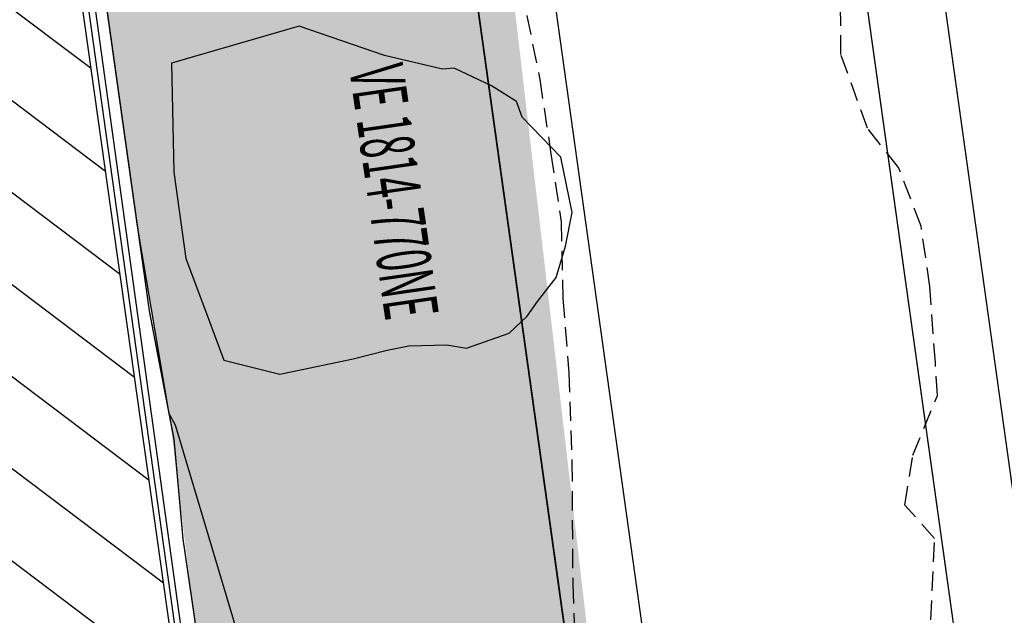
# Model space of a CAD drawing. Units: metres. Extents: x 373058 to 376642, y 653953 to 657537.
# Drawn here: x 375356 to 375369, y 655823 to 655831 of the extents above; entities that cross this region are included whole.
import ezdxf

# ---------------------------------------------------------------- set-up
doc = ezdxf.new("R2010")
doc.units = ezdxf.units.M
doc.linetypes.add('DASHED2', pattern=[0.375, 0.25, -0.125])
for name, color, linetype in [('NV 1812-GA 1812-840SE-TP', 160, 'Continuous'), ('NV 1839 NV1839-CA1839-852NE-LT', 160, 'Continuous'), ('NV 1839-VE1814-770NE-ST', 160, 'Continuous'), ('NV1839-PROYECTOS 2015', 7, 'Continuous'), ('TJ 1818-840-BREASTING-TP', 212, 'Continuous')]:
    doc.layers.add(name, color=color, linetype=linetype)
doc.styles.add('ARIAL', font='arial.ttf')
pattern_1 = [(322.9506056839824, (374843.2598274153, 655800), (0.5738843912211337, 0.7602058639031593), [])]

msp = doc.modelspace()

# ---------------------------------------------------------------- hatches: boundary and pattern name
at = {"transparency": 33554687}
h = msp.add_hatch(dxfattribs=at)
h.set_pattern_fill('ANSI31', color=1, scale=0.3)
h.set_pattern_definition(pattern_1)
h.paths.add_polyline_path([(375350.6921653117, 655874.6412251242), (375345.2256973526, 655877.1528898213), (375362.2915805436, 655755.8328952509), (375366.9187191097, 655759.3309574402)])
h = msp.add_hatch(dxfattribs=at)
h.set_pattern_fill('ANSI31', color=1, scale=0.3)
h.set_pattern_definition(pattern_1)
h.paths.add_polyline_path([(375350.6921653117, 655874.6412251242), (375345.2256973526, 655877.1528898213), (375362.2915805436, 655755.8328952509), (375366.9187191097, 655759.3309574402)])
at = {"layer": 'NV 1839 NV1839-CA1839-852NE-LT', "transparency": 33554687}
h = msp.add_hatch(dxfattribs=at)
h.set_pattern_fill('GRAVEL', color=8, scale=0.07999999999999999)
h.set_pattern_definition([(145.9633931839824, (375252.7385423337, 655842.3192341857), (-20.36072919272226, 13.57015794825674), [0.2733771519999996, -27.06438691165198]), (102.9203466839823, (375252.5119997149, 655842.4722497937), (5.385246807461096, -23.86854827639666), [0.4691237759999999, -46.44323911481919]), (50.46105278398228, (375252.4071054301, 655842.9294960821), (-19.32649633050834, -23.21639170040823), [0.3307852159999997, -32.74777823527995]), (185.2242946839824, (375251.7943731731, 655843.6440922839), (40.53042026508056, 3.608830438783244), [0.427203616, -42.2931499405904]), (210.7842598639823, (375251.3689442928, 655843.6051933303), (22.74428865934605, 13.43511776577658), [0.41890696, -41.47184619627519]), (275.2242946839824, (375251.0090606097, 655843.3907935759), (-3.608830438783241, 40.53042026508056), [0.4272036159999996, -42.29314994059035]), (315.6448461539823, (375251.0479595633, 655842.9653646955), (-23.77852151540537, 23.35143187346996), [0.5649549279999998, -55.9304922513976]), (350.2059340539823, (375251.4519133641, 655842.5704028215), (46.24174526266444, -7.903846346103728), [0.5333756159999999, -52.80420528152399]), (39.38017130398231, (375251.9775154989, 655842.4796716277), (23.9135616941893, 19.75358598073303), [0.4286503999999999, -42.4364365589696]), (93.18696398398232, (375252.3088425569, 655842.751634766), (1.079246244674491, -22.4182103554968), [0.4893706239999999, -23.97914955999999]), (140.3480434839824, (375252.2816363337, 655843.2402483285), (-25.50992437196828, 21.05789919570464), [0.632862336, -62.65341800974159]), (56.7646805139823, (375252.0525027569, 655841.6489385447), (10.10735223359221, 15.77366383647121), [0.2160036319999999, -21.3844526594752]), (89.41984008398234, (375252.1708903078, 655841.8296105099), (-0.371091693774015, -26.72421080134907), [0.4109455839999999, -40.68371119763199]), (142.9506056839824, (375252.1750513587, 655842.2405360107), (-2.012467767708517, -0.2810649105368249), [0.287367472, -2.586314486742399]), (121.1491961939824, (375252.3968729471, 655842.4151365437), (5.430260087433262, -9.50020901784081), [0.1547530559999998, -15.32049789511519]), (209.7520151739823, (375252.3168243703, 655842.5475773402), (5.756338392389031, 2.855662499720233), [0.218852496, -10.723802392]), (308.9143622139824, (375252.1268201899, 655842.4389721385), (4.868130266826721, -5.475273482229919), [0.3554557279999999, -11.493038522328]), (79.5156568639823, (375252.3501020256, 655842.1623978151), (-1.45033794640911, -4.306000446029039), [0.257029712, -6.168718493462399]), (294.3401460179823, (375252.1538067222, 655843.7148086454), (8.84805240849318, -19.28148294547297), [0.3600704, -35.6470613380312]), (348.2967816239823, (375252.3022111453, 655843.3867423704), (-23.26140508678049, 4.958157055701303), [0.302079152, -29.90577254255999]), (211.1491961939823, (375252.7525955792, 655842.2186107973), (9.50020901784766, 5.430260087437393), [0.30950408, -15.16574687111519]), (261.5610653539823, (375252.4877139863, 655842.0585136438), (3.226754196290049, 20.96787240891876), [0.3600704, -35.647061338032]), (257.3945604639824, (375250.9060767062, 655843.540548401), (2.619610982732844, 10.62446865961515), [0.3472281599999999, -17.0141874504848]), (212.7257462839824, (375250.8302990258, 655843.2016896635), (20.7318208849895, 13.15405286566321), [0.2909376959999999, -28.802874704576]), (344.7520151739823, (375250.7429384605, 655841.917421209), (10.62446865977995, -2.619610982065302), [0.30950408, -15.16574687111519]), (295.3046303239823, (375251.0415478427, 655841.8360222304), (-11.70371490942857, 25.03782133730457), [0.340626192, -33.72190078415999]), (347.3945604639824, (375250.6052166544, 655842.9035304153), (-10.624468659597, 2.619610982806664), [0.1736140799999999, -17.1878015304848]), (19.26053815798237, (375250.726074566, 655842.0381692752), (7.76880616029676, 3.13672740985588), [0.10361168, -10.2575959716208]), (83.91436221598234, (375250.8238873052, 655842.0723471984), (-1.169273036097879, -6.318468213661381), [0.41890696, -7.959243671255199]), (103.9596116439822, (375250.8682977115, 655842.4888939974), (4.823116874114678, -19.84361276629271), [0.3882135999999999, -38.43309189066959]), (221.6406732139824, (375251.9456980909, 655842.4136762965), (3.743870624701116, 2.574597589042077), [0.293059104, -7.033421087743999]), (271.1078322739824, (375251.7266871516, 655842.2189510858), (0.7531679455294231, -34.77408187207553), [0.5116454079999992, -50.65280725202474]), (338.8960015839824, (375251.7365793462, 655841.7074021965), (-15.21153401600987, 6.082416697314997), [0.209206592, -20.711513854488]), (7.950605683982372, (375251.9317546908, 655841.6320746501), (1.731402857171529, 2.293532678245126), [0.12192, -1.91008]), (38.20704284398239, (375250.9230504463, 655842.5375753001), (-12.96301473251101, -10.01732544368473), [0.282293568, -27.94715261855999]), (325.9633931839824, (375251.1448720347, 655842.7121758331), (20.36072919267435, -13.57015794832768), [0.5467543039999999, -26.79100975965199]), (277.9506056839824, (375251.5979572721, 655842.406144617), (2.293532678245126, -1.731402857171529), [0.5283199999999999, -1.50368]), (243.2554521839823, (375251.6710341489, 655841.8829029974), (-11.276625256635, -22.0921320569431), [0.3212876479999999, -31.807453379312]), (172.0052097839823, (375251.5264504881, 655841.5959863457), (-8.330935981385927, 0.8882081254155916), [0.2958632639999999, -14.4973200310176]), (125.5965810439824, (375251.2334624042, 655841.6371359689), (-25.46491097480919, 35.42623848286811), [0.4817160799999999, -47.68997153835039]), (93.37668442398227, (375250.9530673186, 655842.02883706), (-1.641376069270339, 26.44314589074408), [0.5096235679999997, -50.45267716499199])])
h.paths.add_polyline_path([(375361.5939877227, 655813.49943496), (375362.323746401, 655812.518053763), (375363.1908822969, 655811.782070605), (375364.5188101628, 655810.2983795843), (375364.8878485812, 655810.0205346333), (375361.2674370701, 655841.0726693699), (375360.7634853329, 655846.5643638856), (375360.490144502, 655848.7384154622), (375360.1917665051, 655845.546839479), (375359.6827449758, 655843.7354856032), (375358.7639924262, 655841.3514221025), (375358.5891148799, 655840.8976337832), (375357.9264332607, 655839.3086444676), (375357.5790525026, 655837.4277552812), (375356.8713576006, 655832.9755899672), (375357.5936475934, 655827.8354963333), (375358.0045376653, 655825.4014830426), (375358.0844969005, 655825.254295864)])
h = msp.add_hatch(dxfattribs=at)
h.set_pattern_fill('GRAVEL', color=8, scale=0.07999999999999999)
h.set_pattern_definition([(145.9633931839824, (374833.7246019018, 655882.969280721), (-20.36072919272226, 13.57015794825674), [0.2733771519999996, -27.06438691165198]), (102.9203466839823, (374833.4980592831, 655883.122296329), (5.385246807461096, -23.86854827639666), [0.4691237759999999, -46.44323911481919]), (50.46105278398228, (374833.3931649983, 655883.5795426174), (-19.32649633050834, -23.21639170040823), [0.3307852159999997, -32.74777823527995]), (185.2242946839824, (374832.7804327412, 655884.2941388192), (40.53042026508056, 3.608830438783244), [0.427203616, -42.2931499405904]), (210.7842598639823, (374832.3550038609, 655884.2552398656), (22.74428865934605, 13.43511776577658), [0.41890696, -41.47184619627519]), (275.2242946839824, (374831.9951201779, 655884.0408401112), (-3.608830438783241, 40.53042026508056), [0.4272036159999996, -42.29314994059035]), (315.6448461539823, (374832.0340191314, 655883.6154112308), (-23.77852151540537, 23.35143187346996), [0.5649549279999998, -55.9304922513976]), (350.2059340539823, (374832.4379729322, 655883.2204493568), (46.24174526266444, -7.903846346103728), [0.5333756159999999, -52.80420528152399]), (39.38017130398231, (374832.963575067, 655883.129718163), (23.9135616941893, 19.75358598073303), [0.4286503999999999, -42.4364365589696]), (93.18696398398232, (374833.294902125, 655883.4016813013), (1.079246244674491, -22.4182103554968), [0.4893706239999999, -23.97914955999999]), (140.3480434839824, (374833.2676959019, 655883.8902948638), (-25.50992437196828, 21.05789919570464), [0.632862336, -62.65341800974159]), (56.7646805139823, (374833.038562325, 655882.29898508), (10.10735223359221, 15.77366383647121), [0.2160036319999999, -21.3844526594752]), (89.41984008398234, (374833.1569498759, 655882.4796570452), (-0.371091693774015, -26.72421080134907), [0.4109455839999999, -40.68371119763199]), (142.9506056839824, (374833.1611109268, 655882.890582546), (-2.012467767708517, -0.2810649105368249), [0.287367472, -2.586314486742399]), (121.1491961939824, (374833.3829325152, 655883.065183079), (5.430260087433262, -9.50020901784081), [0.1547530559999998, -15.32049789511519]), (209.7520151739823, (374833.3028839384, 655883.1976238755), (5.756338392389031, 2.855662499720233), [0.218852496, -10.723802392]), (308.9143622139824, (374833.1128797581, 655883.0890186738), (4.868130266826721, -5.475273482229919), [0.3554557279999999, -11.493038522328]), (79.5156568639823, (374833.3361615937, 655882.8124443504), (-1.45033794640911, -4.306000446029039), [0.257029712, -6.168718493462399]), (294.3401460179823, (374833.1398662903, 655884.3648551807), (8.84805240849318, -19.28148294547297), [0.3600704, -35.6470613380312]), (348.2967816239823, (374833.2882707135, 655884.0367889057), (-23.26140508678049, 4.958157055701303), [0.302079152, -29.90577254255999]), (211.1491961939823, (374833.7386551473, 655882.8686573326), (9.50020901784766, 5.430260087437393), [0.30950408, -15.16574687111519]), (261.5610653539823, (374833.4737735544, 655882.7085601791), (3.226754196290049, 20.96787240891876), [0.3600704, -35.647061338032]), (257.3945604639824, (374831.8921362743, 655884.1905949363), (2.619610982732844, 10.62446865961515), [0.3472281599999999, -17.0141874504848]), (212.7257462839824, (374831.8163585939, 655883.8517361988), (20.7318208849895, 13.15405286566321), [0.2909376959999999, -28.802874704576]), (344.7520151739823, (374831.7289980287, 655882.5674677443), (10.62446865977995, -2.619610982065302), [0.30950408, -15.16574687111519]), (295.3046303239823, (374832.0276074108, 655882.4860687657), (-11.70371490942857, 25.03782133730457), [0.340626192, -33.72190078415999]), (347.3945604639824, (374831.5912762225, 655883.5535769506), (-10.624468659597, 2.619610982806664), [0.1736140799999999, -17.1878015304848]), (19.26053815798237, (374831.7121341341, 655882.6882158105), (7.76880616029676, 3.13672740985588), [0.10361168, -10.2575959716208]), (83.91436221598234, (374831.8099468733, 655882.7223937337), (-1.169273036097879, -6.318468213661381), [0.41890696, -7.959243671255199]), (103.9596116439822, (374831.8543572796, 655883.1389405327), (4.823116874114678, -19.84361276629271), [0.3882135999999999, -38.43309189066959]), (221.6406732139824, (374832.931757659, 655883.0637228318), (3.743870624701116, 2.574597589042077), [0.293059104, -7.033421087743999]), (271.1078322739824, (374832.7127467197, 655882.8689976211), (0.7531679455294231, -34.77408187207553), [0.5116454079999992, -50.65280725202474]), (338.8960015839824, (374832.7226389143, 655882.3574487318), (-15.21153401600987, 6.082416697314997), [0.209206592, -20.711513854488]), (7.950605683982372, (374832.917814259, 655882.2821211854), (1.731402857171529, 2.293532678245126), [0.12192, -1.91008]), (38.20704284398239, (374831.9091100144, 655883.1876218354), (-12.96301473251101, -10.01732544368473), [0.282293568, -27.94715261855999]), (325.9633931839824, (374832.1309316028, 655883.3622223684), (20.36072919267435, -13.57015794832768), [0.5467543039999999, -26.79100975965199]), (277.9506056839824, (374832.5840168403, 655883.0561911523), (2.293532678245126, -1.731402857171529), [0.5283199999999999, -1.50368]), (243.2554521839823, (374832.657093717, 655882.5329495327), (-11.276625256635, -22.0921320569431), [0.3212876479999999, -31.807453379312]), (172.0052097839823, (374832.5125100563, 655882.246032881), (-8.330935981385927, 0.8882081254155916), [0.2958632639999999, -14.4973200310176]), (125.5965810439824, (374832.2195219724, 655882.2871825042), (-25.46491097480919, 35.42623848286811), [0.4817160799999999, -47.68997153835039]), (93.37668442398227, (374831.9391268867, 655882.6788835953), (-1.641376069270339, 26.44314589074408), [0.5096235679999997, -50.45267716499199])])
h.paths.add_polyline_path([(375371.1832147418, 655761.1708740412), (375370.8605005983, 655765.8564956286), (375370.531837153, 655768.2115835989), (375369.9926683149, 655772.4733603738), (375370.2382759255, 655773.019222182), (375370.120512487, 655773.710603841), (375369.8333955668, 655776.3592359531), (375369.6284035838, 655778.3335456041), (375369.3952580051, 655781.5351283042), (375369.149480896, 655783.9661163138), (375368.5067111339, 655788.5334687755), (375368.3589030783, 655790.2930727997), (375366.3687474009, 655802.1643382215), (375365.9855104657, 655804.7618341579), (375365.2961427104, 655809.2009133797), (375364.9492688613, 655809.9742919818), (375364.3360846463, 655810.4359516078), (375363.1908822971, 655811.7820706043), (375362.3237464012, 655812.5180537623), (375361.5939877228, 655813.4994349593), (375360.9117246122, 655816.3530125113), (375360.1817884693, 655818.2827480984), (375358.1644561358, 655825.1071086847), (375358.0045376655, 655825.401483042), (375358.2717357714, 655823.2194495627), (375358.9808124938, 655818.3798553486), (375359.6311430332, 655812.2919191284), (375360.7068568628, 655805.3704453465), (375362.8393223808, 655791.5475952676), (375363.2859825964, 655789.1085526787), (375363.5791666354, 655786.0668445854), (375364.0265807928, 655782.4610419825), (375364.497974128, 655779.1202106944), (375364.3595154104, 655777.8167749604), (375364.7280388514, 655775.3823626155), (375365.2257505495, 655773.8458844427), (375365.4584177861, 655772.1871810729), (375366.840056335, 655759.8991598474), (375369.1047714261, 655760.2126903271)])

# ---------------------------------------------------------------- linework, layer by layer
at = {"color": 0}
for points, elevation in [([(375350.9429516709, 655874.7282279592), (375342.255386522, 655879.0953502726), (375359.4152951635, 655755.2194475454), (375366.9187191097, 655759.3309574402)], 1800.41813211491), ([(375350.6921653117, 655874.6412251242), (375345.2256973526, 655877.1528898213), (375362.2915805436, 655755.8328952509), (375366.9187191097, 655759.3309574402)], 1800.41813211491), ([(375350.6921653117, 655874.6412251242), (375345.2256973526, 655877.1528898213), (375362.2915805436, 655755.8328952509), (375366.9187191097, 655759.3309574402)], 1800.41813211491), ([(375374.5190628481, 655842.2746203772), (375375.0080580267, 655840.3566326987), (375375.5026717839, 655837.9140288079), (375375.926303538, 655835.5097398865), (375376.8026673572, 655831.1248762228), (375377.4482997293, 655824.4240434495), (375378.3535734369, 655816.2431782063), (375378.8450678441, 655811.2997626446), (375379.7024551167, 655806.7151126149), (375380.6829199926, 655798.6248463634), (375380.9131531004, 655795.9714211924), (375382.2260161273, 655787.0916555879), (375382.7447249021, 655785.4738877391), (375382.7516498324, 655784.1558323739), (375384.9731767947, 655773.6679795821), (375382.7244519513, 655773.0650948812), (375377.4084148565, 655770.978891045), (375376.612797245, 655769.4459881975), (375365.7681341588, 655847.0954353341), (375367.3332804683, 655846.0030239807), (375368.9238015828, 655844.7614585498), (375372.580867702, 655841.6931008254), (375373.0356363746, 655842.102318413)], 1800.38284447567), ([(375374.5190628481, 655842.2746203772), (375375.0080580267, 655840.3566326987), (375375.5026717839, 655837.9140288079), (375375.926303538, 655835.5097398865), (375376.8026673572, 655831.1248762228), (375377.4482997293, 655824.4240434495), (375378.3535734369, 655816.2431782063), (375378.8450678441, 655811.2997626446), (375379.7024551167, 655806.7151126149), (375380.6829199926, 655798.6248463634), (375380.9131531004, 655795.9714211924), (375382.2260161273, 655787.0916555879), (375382.7447249021, 655785.4738877391), (375382.7516498324, 655784.1558323739), (375384.9731767947, 655773.6679795821), (375382.7244519513, 655773.0650948812), (375377.4084148565, 655770.978891045), (375376.612797245, 655769.4459881975), (375365.7681341588, 655847.0954353341), (375367.3332804683, 655846.0030239807), (375368.9238015828, 655844.7614585498), (375372.580867702, 655841.6931008254), (375373.0356363746, 655842.102318413)], 1800.38284447567)]:
    msp.add_lwpolyline(points, close=True, dxfattribs=dict(at, elevation=elevation))
at = {"color": 104}
for points, elevation in [([(375379.6209605551, 655747.9070785914), (375362.2229722377, 655872.4793371661)], 1800), ([(375378.6305728742, 655747.7687592455), (375361.2325845569, 655872.34101782)], 1800), ([(375378.6305728742, 655747.7687592455), (375361.2325845569, 655872.34101782)], 1800), ([(375374.6690221503, 655747.2154818627), (375357.271033833, 655871.7877404373)], 1800), ([(375374.6690221503, 655747.2154818627), (375357.271033833, 655871.7877404373)], 1800), ([(375373.6786344694, 655747.0771625169), (375356.280646152, 655871.6494210915)], 1800), ([(375373.6786344694, 655747.0771625169), (375356.280646152, 655871.6494210915)], 1800), ([(375373.6786344694, 655747.0771625169), (375356.280646152, 655871.6494210914)], 1800), ([(375373.6786344694, 655747.0771625169), (375356.280646152, 655871.6494210915)], 1800), ([(375373.6786344694, 655747.0771625169), (375356.280646152, 655871.6494210914)], 1800), ([(375368.7266960646, 655746.3855657883), (375351.3287077472, 655870.9578243629)], 1800), ([(375368.7266960646, 655746.3855657883), (375351.3287077472, 655870.9578243629)], 1800), ([(375368.7266960645, 655746.3855657883), (375351.3287077472, 655870.9578243628)], 1800), ([(375368.7266960646, 655746.3855657883), (375351.3287077472, 655870.9578243629)], 1800), ([(375368.7266960645, 655746.3855657883), (375351.3287077472, 655870.9578243628)], 1800), ([(375380.8481479335, 655731.8905824899), (375363.4501596161, 655856.4628410646)], 1817), ([(375378.624698097, 655747.8108235489), (375363.4501596162, 655856.4628410644)], 1817), ([(375378.624698097, 655747.8108235489), (375363.4501596162, 655856.4628410644)], 1817)]:
    msp.add_lwpolyline(points, dxfattribs=dict(at, elevation=elevation))
at = {"color": 5}
msp.add_circle((374850.3729527333, 655745.0034474422, 1793.915088551498), 1792.010703907813, dxfattribs=at)
at = {"layer": 'NV 1812-GA 1812-840SE-TP', "color": 0, "elevation": 1799.537317955866}
msp.add_lwpolyline([(375364.5188101627, 655810.2983795842), (375363.1908822969, 655811.7820706049), (375362.323746401, 655812.5180537628), (375361.5939877226, 655813.4994349598), (375358.0844969004, 655825.2542958639), (375358.0045376652, 655825.4014830426), (375357.5936475934, 655827.8354963333), (375356.8713576006, 655832.9755899671), (375357.5790525025, 655837.4277552811), (375357.9264332607, 655839.3086444674), (375358.5891148798, 655840.897633783), (375359.8205335705, 655844.0930321041), (375360.0418982047, 655844.7182808522), (375364.8878485812, 655810.020534633), (375364.8878485812, 655810.0205346331), (375364.8878485812, 655810.0205346331)], dxfattribs=at)
at = {"layer": 'NV 1812-GA 1812-840SE-TP'}
for points in [[(375360.8677100531, 655803.1920772112, 1801.548128125025), (375360.7062891417, 655805.3744854671, 1802.160962926573), (375360.2440487059, 655808.684197719, 1803.098736671498), (375360.0666258584, 655809.9690317496, 1803.355804061983), (375359.7471271539, 655811.4686598748, 1803.650086349808), (375359.6777028386, 655811.9946671816, 1803.805191403255), (375359.5834477856, 655812.5972513169, 1803.935088842642), (375359.4974929957, 655813.1187153585, 1804.074347693124), (375359.3506642998, 655814.8279291376, 1804.013811828219), (375359.2042292119, 655817.1777631785, 1805.401445333671), (375359.2042292119, 655817.1777631785, 1805.401445333671), (375359.2042292119, 655817.1777631785, 1805.401445333671), (375358.9403095007, 655818.7710531813, 1805.625283117581), (375358.7035221736, 655820.227908335, 1806.119933319511), (375358.1842032878, 655823.7800291493, 1806.902919664979), (375358.0678998091, 655825.0754772418, 1807.225330490328), (375357.8724577796, 655826.084471158, 1807.351582974836), (375357.7471860388, 655826.7428576499, 1807.430755054753), (375356.7915323789, 655833.5436569736, 1809.365419511509)], [(375360.8677100531, 655803.1920772112, 1801.548128125025), (375360.7062891417, 655805.3744854671, 1802.160962926573), (375360.2440487059, 655808.684197719, 1803.098736671498), (375360.0666258584, 655809.9690317496, 1803.355804061983), (375359.7471271539, 655811.4686598748, 1803.650086349808), (375359.6777028386, 655811.9946671816, 1803.805191403255), (375359.5834477856, 655812.5972513169, 1803.935088842642), (375359.4974929957, 655813.1187153585, 1804.074347693124), (375359.3506642998, 655814.8279291376, 1804.013811828219), (375359.2042292119, 655817.1777631785, 1805.401445333671), (375359.2042292119, 655817.1777631785, 1805.401445333671), (375359.2042292119, 655817.1777631785, 1805.401445333671), (375358.9403095007, 655818.7710531813, 1805.625283117581), (375358.7035221736, 655820.227908335, 1806.119933319511), (375358.1842032878, 655823.7800291493, 1806.902919664979), (375358.0678998091, 655825.0754772418, 1807.225330490328), (375357.8724577796, 655826.084471158, 1807.351582974836), (375357.7471860388, 655826.7428576499, 1807.430755054753), (375356.7915323789, 655833.5436569736, 1809.365419511509)], [(375360.868277774, 655803.188037091, 1801.546978807601), (375360.7068568626, 655805.3704453469, 1802.159813609149), (375360.2446164268, 655808.6801575989, 1803.097587354074), (375360.0671935793, 655809.9649916296, 1803.354654744559), (375359.7476948747, 655811.4646197546, 1803.648937032383), (375359.6782705595, 655811.9906270615, 1803.804042085831), (375359.5840155065, 655812.5932111967, 1803.933939525217), (375359.4980607165, 655813.1146752384, 1804.0731983757), (375359.3512320207, 655814.8238890176, 1804.012662510795), (375359.2047969328, 655817.1737230583, 1805.400296016247), (375359.2047969328, 655817.1737230583, 1805.400296016247), (375359.2047969328, 655817.1737230583, 1805.400296016247), (375358.9408772215, 655818.7670130612, 1805.624133800156), (375358.7040898945, 655820.2238682149, 1806.118784002087), (375358.1847710087, 655823.7759890291, 1806.901770347555), (375358.06846753, 655825.0714371216, 1807.224181172904), (375357.8730255004, 655826.0804310378, 1807.350433657411), (375357.7477537597, 655826.7388175298, 1807.429605737329), (375356.7921000998, 655833.5396168535, 1809.364270194084)]]:
    msp.add_polyline3d(points, dxfattribs=at)
at = {"layer": 'NV 1839-VE1814-770NE-ST', "color": 1}
for points in [[(375358.7098751859, 655826.0969760488, 1823.643866658444), (375359.4376041252, 655825.9151086791, 1823.585333570925), (375360.3871337154, 655826.1166158981, 1823.484642320007), (375360.8270370408, 655826.2277955366, 1823.38489141321), (375361.1079552796, 655826.2840569145, 1823.418885537598), (375361.6001750022, 655826.2949856131, 1823.41375638108), (375361.858091296, 655826.2556771556, 1823.392875036516), (375362.4096023424, 655826.4493612248, 1823.439340583456), (375362.6442972806, 655826.6703066343, 1823.450672487379), (375362.7751827533, 655826.8609715048, 1823.530827961804), (375363.0190026296, 655827.1684035417, 1823.553596596059), (375363.1404459558, 655827.5784982069, 1823.63754827308), (375363.2252621095, 655828.0122706909, 1823.737711400667), (375363.0786311551, 655828.7296070145, 1823.829520780651), (375362.5791235591, 655829.248017286, 1824.009678911127), (375362.5050773035, 655829.4528657057, 1824.010205159604), (375362.181965042, 655829.6553421068, 1824.146597144252), (375361.6984082277, 655829.8860308205, 1824.215405026625), (375361.5441305311, 655829.8700874986, 1824.204532914388), (375360.7929507501, 655830.0505337054, 1824.232712749566), (375359.6864695692, 655830.4287857396, 1824.202574820432), (375358.0329245788, 655829.9495258784, 1824.230333233543), (375358.0636304566, 655828.5361947869, 1824.11564604548), (375358.219750768, 655827.418349468, 1823.945092471607), (375358.4860588205, 655826.7050153702, 1823.774472441117), (375358.7098751859, 655826.0969760488, 1823.643866658444)], [(375358.7098751859, 655826.0969760488, 1823.643866658444), (375359.4376041252, 655825.9151086791, 1823.585333570925), (375360.3871337154, 655826.1166158981, 1823.484642320007), (375360.8270370408, 655826.2277955366, 1823.38489141321), (375361.1079552796, 655826.2840569145, 1823.418885537598), (375361.6001750022, 655826.2949856131, 1823.41375638108), (375361.858091296, 655826.2556771556, 1823.392875036516), (375362.4096023424, 655826.4493612248, 1823.439340583456), (375362.6442972806, 655826.6703066343, 1823.450672487379), (375362.7751827533, 655826.8609715048, 1823.530827961804), (375363.0190026296, 655827.1684035417, 1823.553596596059), (375363.1404459558, 655827.5784982069, 1823.63754827308), (375363.2252621095, 655828.0122706909, 1823.737711400667), (375363.0786311551, 655828.7296070145, 1823.829520780651), (375362.5791235591, 655829.248017286, 1824.009678911127), (375362.5050773035, 655829.4528657057, 1824.010205159604), (375362.181965042, 655829.6553421068, 1824.146597144252), (375361.6984082277, 655829.8860308205, 1824.215405026625), (375361.5441305311, 655829.8700874986, 1824.204532914388), (375360.7929507501, 655830.0505337054, 1824.232712749566), (375359.6864695692, 655830.4287857396, 1824.202574820432), (375358.0329245788, 655829.9495258784, 1824.230333233543), (375358.0636304566, 655828.5361947869, 1824.11564604548), (375358.219750768, 655827.418349468, 1823.945092471607), (375358.4860588205, 655826.7050153702, 1823.774472441117), (375358.7098751859, 655826.0969760488, 1823.643866658444)], [(375358.709875186, 655826.0969760487, 1823.643866658444), (375359.4376041252, 655825.9151086791, 1823.585333570925), (375360.3871337154, 655826.1166158981, 1823.484642320007), (375360.8270370408, 655826.2277955366, 1823.38489141321), (375361.1079552796, 655826.2840569145, 1823.418885537598), (375361.6001750022, 655826.294985613, 1823.41375638108), (375361.858091296, 655826.2556771556, 1823.392875036516), (375362.4096023424, 655826.4493612248, 1823.439340583456), (375362.6442972806, 655826.6703066343, 1823.450672487379), (375362.7751827533, 655826.8609715048, 1823.530827961804), (375363.0190026296, 655827.1684035417, 1823.553596596059), (375363.1404459557, 655827.5784982069, 1823.63754827308), (375363.2252621095, 655828.0122706908, 1823.737711400667), (375363.078631155, 655828.7296070145, 1823.829520780651), (375362.5791235591, 655829.2480172858, 1824.009678911127), (375362.5050773035, 655829.4528657056, 1824.010205159604), (375362.181965042, 655829.6553421067, 1824.146597144252), (375361.6984082277, 655829.8860308205, 1824.215405026625), (375361.5441305311, 655829.8700874984, 1824.204532914388), (375360.7929507501, 655830.0505337053, 1824.232712749566), (375359.6864695692, 655830.4287857396, 1824.202574820432), (375358.0329245788, 655829.9495258783, 1824.230333233543), (375358.0636304566, 655828.5361947868, 1824.11564604548), (375358.219750768, 655827.418349468, 1823.945092471607), (375358.4860588204, 655826.7050153702, 1823.774472441117), (375358.709875186, 655826.0969760487, 1823.643866658444)], [(375358.7098751859, 655826.0969760488, 1823.643866658444), (375359.4376041252, 655825.9151086791, 1823.585333570925), (375360.3871337154, 655826.1166158981, 1823.484642320007), (375360.8270370408, 655826.2277955366, 1823.38489141321), (375361.1079552796, 655826.2840569145, 1823.418885537598), (375361.6001750022, 655826.2949856131, 1823.41375638108), (375361.858091296, 655826.2556771556, 1823.392875036516), (375362.4096023424, 655826.4493612248, 1823.439340583456), (375362.6442972806, 655826.6703066343, 1823.450672487379), (375362.7751827533, 655826.8609715048, 1823.530827961804), (375363.0190026296, 655827.1684035417, 1823.553596596059), (375363.1404459558, 655827.5784982069, 1823.63754827308), (375363.2252621095, 655828.0122706909, 1823.737711400667), (375363.0786311551, 655828.7296070145, 1823.829520780651), (375362.5791235591, 655829.248017286, 1824.009678911127), (375362.5050773035, 655829.4528657057, 1824.010205159604), (375362.181965042, 655829.6553421068, 1824.146597144252), (375361.6984082277, 655829.8860308205, 1824.215405026625), (375361.5441305311, 655829.8700874986, 1824.204532914388), (375360.7929507501, 655830.0505337054, 1824.232712749566), (375359.6864695692, 655830.4287857396, 1824.202574820432), (375358.0329245788, 655829.9495258784, 1824.230333233543), (375358.0636304566, 655828.5361947869, 1824.11564604548), (375358.219750768, 655827.418349468, 1823.945092471607), (375358.4860588205, 655826.7050153702, 1823.774472441117), (375358.7098751859, 655826.0969760488, 1823.643866658444)], [(375358.709875186, 655826.0969760487, 1823.643866658444), (375359.4376041252, 655825.9151086791, 1823.585333570925), (375360.3871337154, 655826.1166158981, 1823.484642320007), (375360.8270370408, 655826.2277955366, 1823.38489141321), (375361.1079552796, 655826.2840569145, 1823.418885537598), (375361.6001750022, 655826.294985613, 1823.41375638108), (375361.858091296, 655826.2556771556, 1823.392875036516), (375362.4096023424, 655826.4493612248, 1823.439340583456), (375362.6442972806, 655826.6703066343, 1823.450672487379), (375362.7751827533, 655826.8609715048, 1823.530827961804), (375363.0190026296, 655827.1684035417, 1823.553596596059), (375363.1404459557, 655827.5784982069, 1823.63754827308), (375363.2252621095, 655828.0122706908, 1823.737711400667), (375363.078631155, 655828.7296070145, 1823.829520780651), (375362.5791235591, 655829.2480172858, 1824.009678911127), (375362.5050773035, 655829.4528657056, 1824.010205159604), (375362.181965042, 655829.6553421067, 1824.146597144252), (375361.6984082277, 655829.8860308205, 1824.215405026625), (375361.5441305311, 655829.8700874984, 1824.204532914388), (375360.7929507501, 655830.0505337053, 1824.232712749566), (375359.6864695692, 655830.4287857396, 1824.202574820432), (375358.0329245788, 655829.9495258783, 1824.230333233543), (375358.0636304566, 655828.5361947868, 1824.11564604548), (375358.219750768, 655827.418349468, 1823.945092471607), (375358.4860588204, 655826.7050153702, 1823.774472441117), (375358.709875186, 655826.0969760487, 1823.643866658444)]]:
    msp.add_polyline3d(points, dxfattribs=at)
at = {"layer": 'TJ 1818-840-BREASTING-TP', "color": 200, "linetype": 'DASHED2'}
msp.add_polyline3d([(375362.3749867984, 655833.3340294766, 1809.28145907441), (375362.4704215815, 655831.2987578957, 1808.49049333873), (375362.6395150383, 655830.5651795515, 1808.160044832214), (375362.8056508399, 655829.7371041249, 1807.914299063094), (375362.949983617, 655828.7759558223, 1807.650189255539), (375363.0815501953, 655827.8917561624, 1807.460004616995), (375363.1062127315, 655826.8982185544, 1807.185946628219), (375363.1833201384, 655825.93402786, 1806.901774580707), (375363.2219762978, 655824.7752269473, 1806.58420546155), (375363.2330444495, 655823.192210777, 1806.032975653885), (375363.2825581667, 655821.8082708314, 1805.506290384045), (375363.8591995948, 655818.2533763809, 1804.651243573695), (375364.0295998182, 655816.5995059054, 1804.372386595642), (375364.5242430522, 655814.1060834306, 1803.667649457639), (375364.7143735662, 655812.6435048035, 1803.37382102653), (375364.8163676083, 655811.7324706877, 1803.31904826744), (375365.0728826293, 655810.4307777398, 1803.080986272311), (375365.2370444071, 655809.1830578246, 1802.919499666023), (375365.6124801938, 655807.0949408178, 1802.532008587441), (375365.7475576362, 655806.0193209605, 1802.340097130859), (375366.0559324934, 655804.3896815315, 1801.93736983015)], dxfattribs=at)
at = {"layer": 'TJ 1818-840-BREASTING-TP', "color": 5, "linetype": 'DASHED2'}
msp.add_polyline3d([(375369.0312846078, 655813.2477910958, 1803.795687279839), (375368.703778625, 655814.4143516367, 1803.984428732133), (375368.1672170679, 655815.7981346152, 1803.961377409869), (375368.1146533458, 655816.557670183, 1803.984545843036), (375368.1037800199, 655818.6598259336, 1804.247895366222), (375367.7261163314, 655819.2095210197, 1804.522002006998), (375367.7297646365, 655820.260615953, 1804.778548554983), (375367.7725965347, 655821.2263508253, 1805.08501810435), (375368.032822202, 655822.0814423831, 1805.186836716719), (375367.8752067409, 655822.7328365213, 1805.371360544407), (375367.9221580538, 655823.7847501007, 1805.65589243389), (375367.5364689453, 655824.2183969021, 1805.968109286507), (375367.6389063541, 655824.8657918975, 1806.213743765257), (375367.9586821586, 655825.6415184016, 1806.452893981303), (375367.9317093817, 655826.0659963057, 1806.677386694181), (375367.8615976776, 655827.0523931638, 1806.931360290677), (375367.7468397983, 655827.8379289063, 1807.229419388925), (375367.4548981853, 655828.5980205373, 1807.522526548652), (375367.0514204657, 655829.1084289886, 1807.746034808748), (375367.0514204656, 655829.1084289888, 1807.746034808807), (375366.7073342095, 655830.0611430766, 1807.996345645574), (375366.7040008631, 655830.7139896088, 1808.168503406283)], dxfattribs=at)

# ---------------------------------------------------------------- texts
at = {"layer": 'NV1839-PROYECTOS 2015', "color": 0, "linetype": 'Continuous', "lineweight": 0, "style": 'ARIAL', "width": 0.5}
msp.add_text('VE 1814-770NE', height=0.7, rotation=278.1830399479756, dxfattribs=at).set_placement((375360.3360765488, 655829.8718490417, 11.33463300055246))
msp.add_text('VE 1814-770NE', height=0.7, rotation=278.1830399479756, dxfattribs=at).set_placement((375360.3360765488, 655829.8718490417, 11.33463300055246))
msp.add_text('VE 1814-770NE', height=0.7, rotation=278.1830399479756, dxfattribs=at).set_placement((375360.3360765488, 655829.8718490417, 11.33463300055246))

doc.saveas('drawing.dxf')
